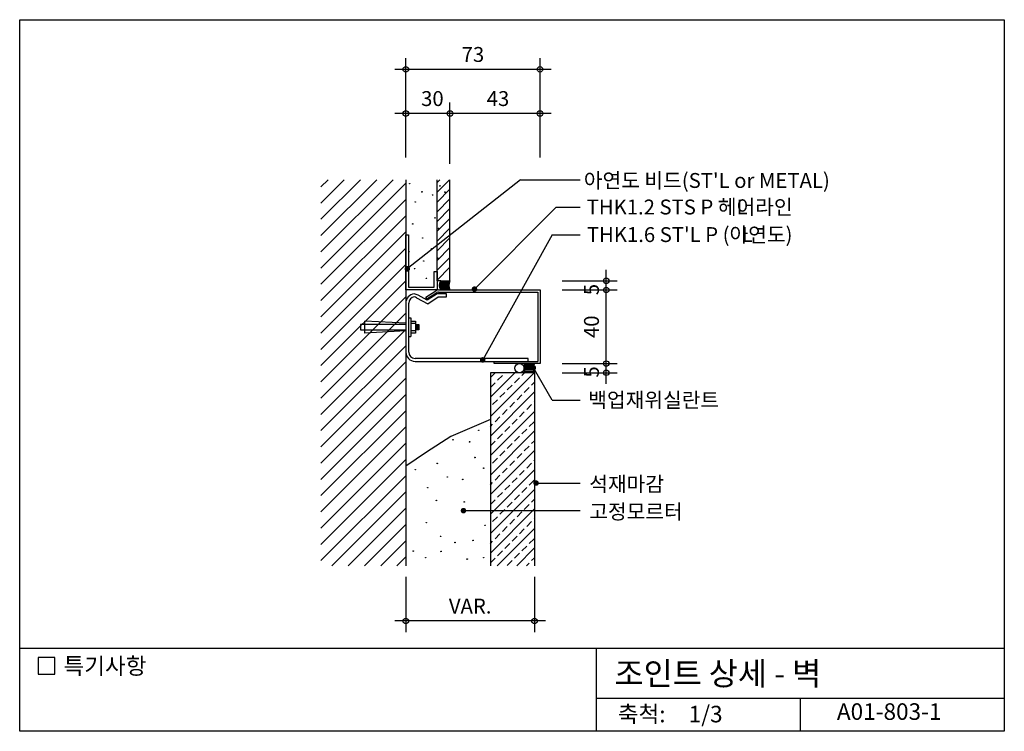
# Model space of a CAD drawing. Extents: x 0 to 536, y 0 to 387.
import ezdxf
from ezdxf.enums import TextEntityAlignment as Align

# ---------------------------------------------------------------- set-up
doc = ezdxf.new("R2010")
doc.units = 0
doc.header["$LTSCALE"] = 30
doc.header["$MEASUREMENT"] = 0
doc.linetypes.add('HID', pattern=[2.5, 1.5, -1])
doc.layers.get('0').update_dxf_attribs({"linetype": 'CONTINUOUS'})
for name, color, linetype in [('DIME', 1, 'CONTINUOUS'), ('HATC', 1, 'CONTINUOUS'), ('MISC', 6, 'CONTINUOUS'), ('OUTLINE', 253, 'CONTINUOUS'), ('SEC2', 2, 'CONTINUOUS'), ('TEXT', 2, 'CONTINUOUS'), ('WALL', 3, 'CONTINUOUS')]:
    doc.layers.add(name, color=color, linetype=linetype)
doc.styles.add('GHG1', font='simple.shx', dxfattribs={"bigfont": 'korsimple.shx'})
doc.styles.add('UHS', font='simple.shx', dxfattribs={"bigfont": 'korsimple.shx'})

# ---------------------------------------------------------------- blocks, each defined once
blk = doc.blocks.new('*X0')
at = {"color": 0}
for p, q in [((218, 308.16), (224.84, 315)), ((218, 313.46), (219.54, 315)), ((218, 302.85), (225, 309.85)), ((218, 297.55), (225, 304.55)), ((218, 292.25), (225, 299.25)), ((218, 286.94), (225, 293.94)), ((218, 281.64), (225, 288.64)), ((218, 276.34), (225, 283.34)), ((218, 271.03), (225, 278.03)), ((218, 265.73), (225, 272.73)), ((218, 260.43), (225, 267.43))]:
    blk.add_line(p, q, dxfattribs=at)
blk = doc.blocks.new('*X1')
at = {"color": 0}
for p, q in [((163.53, 260.76), (202.77, 300)), ((163.53, 269.6), (193.93, 300)), ((163.53, 278.44), (185.1, 300)), ((163.53, 287.28), (176.26, 300)), ((163.53, 296.11), (167.42, 300)), ((163.53, 251.92), (209.7, 298.09)), ((163.53, 243.08), (209.7, 289.25)), ((163.53, 234.24), (209.7, 280.41)), ((163.53, 225.4), (209.7, 271.57)), ((163.53, 216.57), (209.7, 262.74)), ((163.53, 207.73), (209.7, 253.9)), ((163.53, 198.89), (209.7, 245.06)), ((163.53, 190.05), (209.7, 236.22)), ((163.53, 181.21), (209.7, 227.38)), ((163.53, 172.37), (209.7, 218.54)), ((163.53, 163.53), (209.7, 209.7)), ((163.53, 154.69), (209.7, 200.86)), ((163.53, 145.85), (209.7, 192.02)), ((163.53, 137.02), (209.7, 183.19)), ((163.53, 128.18), (209.7, 174.35)), ((163.53, 119.34), (209.7, 165.51)), ((163.53, 110.5), (209.7, 156.67)), ((163.53, 101.66), (209.7, 147.83)), ((163.53, 92.82), (209.7, 138.99)), ((169.5, 89.95), (209.7, 130.15)), ((178.35, 89.96), (209.7, 121.31)), ((187.2, 89.97), (209.7, 112.47)), ((196.05, 89.98), (209.7, 103.64)), ((204.9, 89.99), (209.7, 94.8))]:
    blk.add_line(p, q, dxfattribs=at)
blk = doc.blocks.new('*X2')
at = {"color": 0}
for p, q in [((256, 171.15), (279.85, 195)), ((256, 181.75), (269.25, 195)), ((256, 192.36), (258.64, 195)), ((259.86, 190.92), (262.51, 193.57)), ((263.84, 194.9), (263.94, 195)), ((273.12, 193.57), (274.55, 195)), ((256, 187.06), (258.54, 189.59)), ((265.17, 185.62), (267.82, 188.27)), ((269.14, 189.59), (271.79, 192.24)), ((278.42, 188.27), (280, 189.84)), ((256, 160.54), (280, 184.54)), ((261.19, 181.64), (263.84, 184.29)), ((270.47, 180.31), (273.12, 182.96)), ((274.45, 184.29), (277.1, 186.94)), ((257.21, 177.66), (259.86, 180.31)), ((266.49, 176.33), (269.14, 178.99)), ((275.77, 175.01), (278.42, 177.66)), ((279.75, 178.99), (280, 179.24)), ((256, 149.93), (280, 173.93)), ((262.51, 172.36), (265.17, 175.01)), ((271.79, 171.03), (274.45, 173.68)), ((256, 165.84), (257.21, 167.05)), ((258.54, 168.38), (261.19, 171.03)), ((267.82, 167.05), (270.47, 169.71)), ((277.1, 165.73), (279.75, 168.38)), ((256, 139.33), (280, 163.33)), ((259.86, 159.1), (262.51, 161.75)), ((263.84, 163.08), (266.49, 165.73)), ((273.12, 161.75), (275.77, 164.4)), ((256, 155.24), (258.54, 157.77)), ((265.17, 153.8), (267.82, 156.45)), ((269.14, 157.77), (271.79, 160.42)), ((278.42, 156.45), (280, 158.02)), ((256, 128.72), (280, 152.72)), ((261.19, 149.82), (263.84, 152.47)), ((270.47, 148.49), (273.12, 151.14)), ((274.45, 152.47), (277.1, 155.12)), ((257.21, 145.84), (259.86, 148.49)), ((266.49, 144.51), (269.14, 147.17)), ((275.77, 143.19), (278.42, 145.84)), ((279.75, 147.17), (280, 147.42)), ((256, 118.11), (280, 142.11)), ((262.51, 140.54), (265.17, 143.19)), ((271.79, 139.21), (274.45, 141.86)), ((256, 134.02), (257.21, 135.23)), ((258.54, 136.56), (261.19, 139.21)), ((263.84, 131.26), (266.49, 133.91)), ((267.82, 135.23), (270.47, 137.89)), ((277.1, 133.91), (279.75, 136.56)), ((256, 107.51), (280, 131.51)), ((259.86, 127.28), (262.51, 129.93)), ((269.14, 125.95), (271.79, 128.61)), ((273.12, 129.93), (275.77, 132.58)), ((256, 123.42), (258.54, 125.95)), ((265.17, 121.98), (267.82, 124.63)), ((274.45, 120.65), (277.1, 123.3)), ((278.42, 124.63), (280, 126.2)), ((256, 96.9), (280, 120.9)), ((261.19, 118), (263.84, 120.65)), ((270.47, 116.67), (273.12, 119.32)), ((257.21, 114.02), (259.86, 116.67)), ((266.49, 112.7), (269.14, 115.35)), ((275.77, 111.37), (278.42, 114.02)), ((279.75, 115.35), (280, 115.6)), ((258.54, 104.74), (261.19, 107.39)), ((259.71, 90), (280, 110.29)), ((262.51, 108.72), (265.17, 111.37)), ((271.79, 107.39), (274.45, 110.04)), ((256, 102.2), (257.21, 103.41)), ((263.84, 99.44), (266.49, 102.09)), ((267.82, 103.41), (270.47, 106.07)), ((277.1, 102.09), (279.75, 104.74)), ((259.86, 95.46), (262.51, 98.11)), ((269.14, 94.13), (271.79, 96.79)), ((270.31, 90), (280, 99.69)), ((273.12, 98.11), (275.77, 100.76)), ((256, 91.6), (258.54, 94.13)), ((265.17, 90.16), (267.82, 92.81)), ((275.62, 90), (277.1, 91.48)), ((278.42, 92.81), (280, 94.38))]:
    blk.add_line(p, q, dxfattribs=at)
blk = doc.blocks.new('*X3')
at = {"color": 0}
for p, q in [((228.34, 242.25), (233.34, 242.25)), ((228.36, 243), (233.36, 243)), ((228.43, 241.5), (233.43, 241.5)), ((228.49, 243.75), (233.49, 243.75)), ((228.75, 244.5), (233.75, 244.5)), ((228.65, 240.75), (233.65, 240.75))]:
    blk.add_line(p, q, dxfattribs=at)

msp = doc.modelspace()

# ---------------------------------------------------------------- linework, layer by layer
at = {"layer": 'DIME'}
for p, q in [((210, 312), (210, 366)), ((283, 312), (283, 366)), ((289, 360), (204, 360)), ((234, 312), (234, 342)), ((289, 336), (204, 336)), ((234, 308.56), (234, 326.45)), ((272.45, 300), (210.81, 251.52)), ((272.45, 300), (304.88, 300)), ((291.84, 285), (247.33, 240.49)), ((291.84, 285), (304.88, 285)), ((289.67, 270), (251.84, 201.98)), ((289.67, 270), (304.88, 270)), ((319, 189), (319, 251)), ((295, 245), (325, 245)), ((295, 240), (325, 240)), ((295, 200), (325, 200)), ((289.54, 180), (279.36, 197.64)), ((295, 195), (325, 195)), ((289.54, 180), (304.88, 180)), ((281.34, 135), (304.88, 135)), ((241.86, 120), (304.88, 120)), ((210, 84), (210, 54)), ((280, 84), (280, 54)), ((286, 60), (204, 60))]:
    msp.add_line(p, q, dxfattribs=at)
at = {"layer": 'DIME', "const_width": 1.5}
for points in [[(210.06, 251.52, 1), (211.56, 251.52, 1)], [(246.58, 240.49, 1), (248.08, 240.49, 1)], [(251.09, 201.98, 1), (252.59, 201.98, 1)], [(278.61, 197.64, 1), (280.11, 197.64, 1)], [(280.09, 135, 1), (281.59, 135, 1)], [(240.61, 120, 1), (242.11, 120, 1)]]:
    msp.add_lwpolyline(points, format="xyb", close=True, dxfattribs=at)
at = {"layer": 'DIME'}
for centre in [(210, 360), (283, 360), (210, 336), (234, 336), (283, 336), (319, 245), (319, 240), (319, 200), (319, 195), (210, 60), (280, 60)]:
    msp.add_circle(centre, 1.5, dxfattribs=at)
at = {"layer": 'HATC'}
for points in [[(234, 245, 0.267949), (234, 240), (229, 240, -0.267949), (229, 245)], [(280, 200, 0.267949), (280, 195), (275, 195, -0.267949), (275, 200)]]:
    msp.add_lwpolyline(points, format="xyb", close=True, dxfattribs=at)
for centre, radius in [((212.12, 297.84), 0.15), ((228.52, 296.63), 0.15), ((218.73, 293.38), 0.15), ((224.53, 291.66), 0.15), ((231.25, 293.2), 0.15), ((215.13, 287.83), 0.15), ((225.88, 279.2), 0.15), ((213.79, 275.94), 0.15), ((227.8, 273.44), 0.15), ((219.16, 268.26), 0.15), ((224.13, 262.4), 0.15), ((211.68, 260.78), 0.15), ((227.22, 257.33), 0.15), ((214.75, 251.57), 0.15), ((219.74, 255.79), 0.15), ((221.21, 246.37), 0.15), ((271.83, 197.5), 2.5), ((249.66, 163.71), 0.15), ((235.64, 158.56), 0.15), ((244.67, 157.43), 0.15), ((227.1, 145.68), 0.15), ((247.57, 148.9), 0.15), ((215.18, 142.29), 0.15), ((252.32, 143.1), 0.15), ((232.58, 138.27), 0.15), ((240.96, 136.98), 0.15), ((221.95, 132.47), 0.15), ((226.62, 125.54), 0.15), ((241.77, 124.74), 0.15), ((221.14, 113.46), 0.15), ((253.12, 112.01), 0.15), ((228.88, 106.06), 0.15), ((236.77, 102.67), 0.15), ((246.6, 103.8), 0.15), ((214.05, 98), 0.15), ((229.2, 97.84), 0.15), ((220.82, 94.46), 0.15), ((243.38, 93.65), 0.15), ((252.32, 94.46), 0.15)]:
    msp.add_circle(centre, radius, dxfattribs=at)
at = {"layer": 'MISC'}
for p, q in [((215.86, 235.82), (221.96, 232.41)), ((221.61, 234.44), (216.64, 237.21)), ((220.86, 236.17), (226.27, 239.58)), ((221.5, 235.16), (220.86, 236.17)), ((221.5, 235.16), (226.91, 238.57)), ((227.01, 237.85), (221.61, 234.44)), ((221.96, 232.41), (227.68, 236.25)), ((232.05, 237.85), (227.01, 237.85)), ((227.68, 236.25), (232.05, 236.25)), ((227.8, 240), (283, 240)), ((227.8, 238.8), (281.8, 238.8)), ((232.05, 236.25), (232.05, 237.85)), ((281.8, 238.8), (281.8, 201.2)), ((283, 240), (283, 200)), ((210, 232.85), (210, 206.2)), ((211.6, 206.2), (211.6, 232.85)), ((185.4, 221.31), (185.4, 218.31)), ((210, 221.91), (187.8, 223.11)), ((187.8, 216.51), (187.8, 223.11)), ((211.6, 224.91), (212.8, 224.91)), ((212.8, 224.91), (212.8, 214.71)), ((212.8, 223.11), (215.2, 223.11)), ((212.8, 221.91), (215.2, 221.91)), ((215.2, 223.11), (215.2, 216.51)), ((215.2, 221.31), (217, 221.31)), ((215.8, 221.31), (215.8, 218.31)), ((216.4, 221.31), (216.4, 218.31)), ((217, 221.31), (217, 218.31)), ((210, 217.71), (187.8, 216.51)), ((211.6, 214.71), (212.8, 214.71)), ((215.2, 217.71), (212.8, 217.71)), ((215.2, 216.51), (212.8, 216.51)), ((217, 218.31), (215.2, 218.31)), ((276.6, 202.8), (215, 202.8)), ((215, 201.2), (276.6, 201.2)), ((258.13, 201.2), (281.8, 201.2)), ((258.13, 200), (258.13, 201.2)), ((283, 200), (258.13, 200)), ((276.6, 201.2), (276.6, 202.8))]:
    msp.add_line(p, q, dxfattribs=at)
at = {"layer": 'MISC', "linetype": 'HID'}
for p, q in [((210, 221.31), (185.4, 221.31)), ((185.4, 218.31), (210, 218.31))]:
    msp.add_line(p, q, dxfattribs=at)
at = {"layer": 'MISC'}
msp.add_lwpolyline([(227, 240.02), (210, 240.02), (210, 270.02), (211.5, 270.02), (211.5, 241.52), (225.5, 241.52), (225.5, 250.02), (227, 250.02)], close=True, dxfattribs=at)
for centre, radius, start, end in [((215, 232.85), 5, 94.5773, 180), ((215, 232.85), 3.4, 96.7397, 180), ((214.2, 232.85), 5, 60.8205, 85.4227), ((214.2, 232.85), 3.4, 60.8205, 83.2603), ((227.8, 237), 3, 90, 119.5217), ((227.8, 237), 1.8, 90, 119.5217), ((215, 206.2), 5, 180, 270), ((215, 206.2), 3.4, 180, 270)]:
    msp.add_arc(centre, radius, start, end, dxfattribs=at)
at = {"layer": 'OUTLINE'}
for p, q in [((0, 0), (0, 387)), ((0, 387), (535.5, 387)), ((535.5, 387), (535.5, 0)), ((535.5, 45), (0, 45)), ((313.5, 45), (313.5, 0)), ((313.5, 18), (535.5, 18)), ((424.5, 18), (424.5, 0)), ((535.5, 0), (0, 0))]:
    msp.add_line(p, q, dxfattribs=at)
at = {"layer": 'SEC2'}
for p, q in [((227, 245), (227, 300)), ((234, 245), (234, 300)), ((229, 245), (227, 245)), ((280, 195), (256, 195)), ((256, 195), (256, 90)), ((280, 195), (280, 90))]:
    msp.add_line(p, q, dxfattribs=at)
msp.add_lwpolyline([(256, 169.66), (234.43, 160.26), (221.22, 151.86), (210, 144.26)], dxfattribs=at)
at = {"layer": 'TEXT'}
msp.add_lwpolyline([(19.04, 40.09), (10.04, 40.09), (10.04, 31.09), (19.04, 31.09)], close=True, dxfattribs=at)
msp.add_lwpolyline([(19.04, 40.09), (10.04, 40.09), (10.04, 31.09), (19.04, 31.09)], close=True, dxfattribs=at)
at = {"layer": 'WALL'}
msp.add_line((210, 300), (210, 90), dxfattribs=at)

# ---------------------------------------------------------------- block references
at = {"layer": 'HATC'}
for name, p in [('*X1', (0.3, 0)), ('*X0', (9, -15)), ('*X3', (0, 0)), ('*X3', (46, -45)), ('*X2', (0, 0))]:
    msp.add_blockref(name, p, dxfattribs=at)

# ---------------------------------------------------------------- texts
at = {"layer": 'TEXT', "style": 'UHS'}
for s, p in [('73', (246.5, 368.09)), ('30', (224.45, 344.1)), ('43', (260.13, 344.1)), ('VAR.', (245, 68.09))]:
    msp.add_text(s, height=8.1, dxfattribs=at).set_placement(p, align=Align.MIDDLE_CENTER)
at = {"layer": 'TEXT'}
for s, height, style, p in [("아연도 비드(ST'L or METAL)", 8.1, 'UHS', (306.8, 295.51)), ('THK1.2 STS P 헤어라인', 8.1, 'UHS', (308.35, 281.08)), ('L', 8.1, 'UHS', (389.86, 281.1)), ("THK1.6 ST'L P (아연도)", 8.1, 'UHS', (308.47, 266.08)), ('L', 8.1, 'UHS', (392.63, 266.08)), ('백업재위실란트', 8.1, 'UHS', (309.26, 176.12)), ('석재마감', 8.1, 'UHS', (309.76, 130.43)), ('고정모르터', 8.1, 'UHS', (309.76, 115.43)), ('특기사항', 9, 'UHS', (23.8, 31.06)), ('조인트 상세 - 벽', 12.6, 'GHG1', (323.51, 25.11))]:
    msp.add_text(s, height=height, dxfattribs=dict(at, style=style)).set_placement(p)
at = {"layer": 'TEXT', "style": 'UHS'}
for s, p in [('5', (310.97, 240.25)), ('40', (310.97, 220)), ('5', (310.97, 195.44))]:
    msp.add_text(s, height=8.1, rotation=90, dxfattribs=at).set_placement(p, align=Align.MIDDLE_CENTER)
for s, p in [('축척:', (338.26, 8.2)), ('1/3', (373.06, 8.2)), ('A01-803-1', (472.89, 9.56))]:
    msp.add_text(s, height=9, dxfattribs=at).set_placement(p, align=Align.MIDDLE)

doc.saveas('drawing.dxf')
